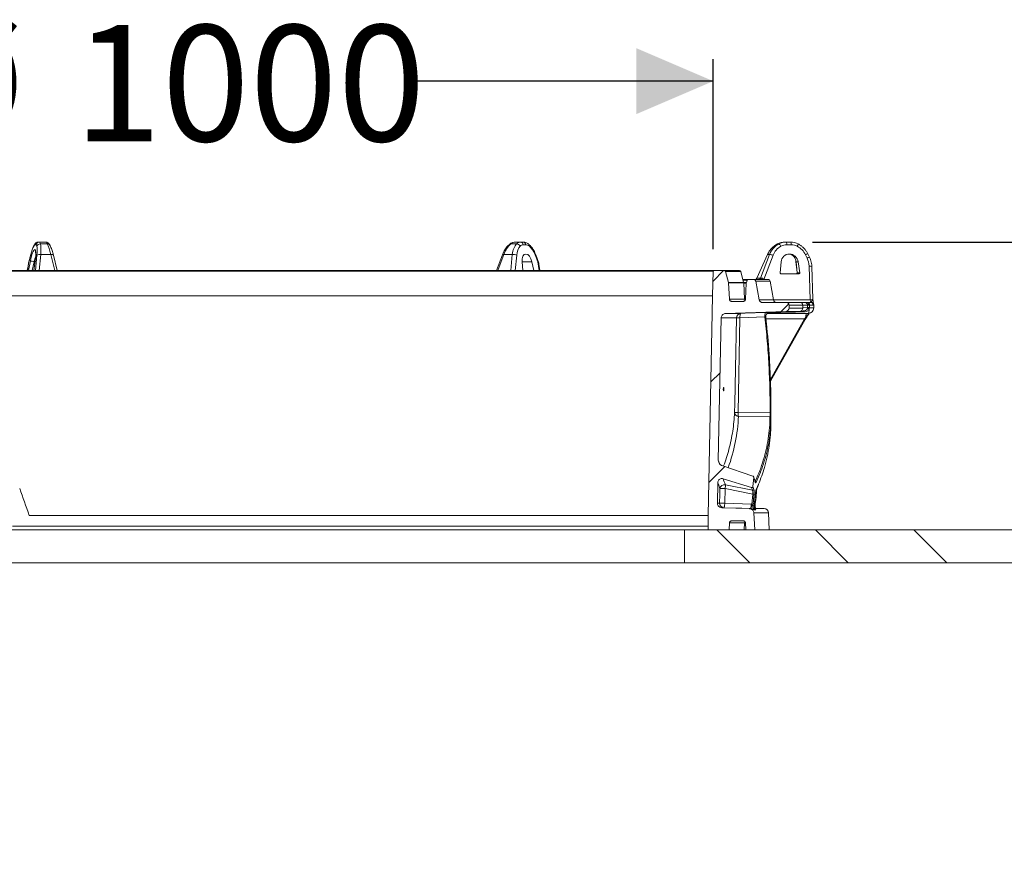
# Model space of a CAD drawing. Units: millimetres. Extents: x 165 to 5769, y 884 to 3797.
# Drawn here: x 1312 to 2210, y 3033 to 3797 of the extents above; entities that cross this region are included whole.
import ezdxf

# ---------------------------------------------------------------- set-up
doc = ezdxf.new("R2010")
doc.units = ezdxf.units.MM
doc.header["$LTSCALE"] = 20
doc.layers.add('MAßLINIE_MAßZEICHNUNGEN', color=7, linetype='Continuous')
doc.styles.add('SLDTEXTSTYLE0', font='TXT', dxfattribs={"width": 0.7})
doc.dimstyles.new('SLDDIMSTYLE0', dxfattribs={"dimtxt": 105.833333, "dimasz": 70, "dimexe": 0, "dimexo": 0.0625, "dimgap": 26.458333, "dimtad": 0, "dimdec": 0, "dimrnd": 1e-09, "dimzin": 12, "dimdsep": 46, "dimtxsty": 'SLDTEXTSTYLE0', "dimsah": 1, "dimcen": 0.09, "dimadec": 0, "dimazin": 3, "dimtfac": 1, "dimtdec": 0, "dimtofl": 0, "dimtmove": 0, "dimatfit": 3, "dimfxl": 0, "dimfrac": 2, "dimtolj": 1, "dimtzin": 12, "dimarcsym": 0})

# ---------------------------------------------------------------- blocks, each defined once
blk = doc.blocks.new('SW_HATCH_0')
at = {"color": 0, "linetype": 'Continuous', "lineweight": 18}
for p, q in [((1176.91, 278.88), (1186.55, 288.53)), ((1239.11, 251.28), (1245.96, 258.13)), ((1174.95, 187.13), (1183.35, 195.52)), ((1173.07, 95.44), (1187.67, 110.04)), ((1210.47, 22.32), (1180.47, 52.32)), ((1300.27, 22.32), (1270.27, 52.32)), ((1390.08, 22.32), (1360.08, 52.32))]:
    blk.add_line(p, q, dxfattribs=at)
blk = doc.blocks.new('_D_6')
at = {"layer": 'MAßLINIE_MAßZEICHNUNGEN', "color": 7}
for p, q in [((941.55, 3587.75), (941.55, 3760.91)), ((1944.25, 3587.75), (1944.25, 3760.91)), ((941.55, 3740.91), (1209.78, 3740.91)), ((1944.25, 3740.91), (1669.23, 3740.91))]:
    blk.add_line(p, q, dxfattribs=at)
for points in [[(941.55, 3740.91), (1011.55, 3710.91), (1011.55, 3770.91)], [(1944.25, 3740.91), (1874.25, 3770.91), (1874.25, 3710.91)]]:
    blk.add_solid(points, dxfattribs=at)
at = {"layer": 'MAßLINIE_MAßZEICHNUNGEN', "color": 7, "char_height": 105.833, "attachment_point": 1, "style": 'SLDTEXTSTYLE0'}
for s, insert in [('%%c', (1209.78, 3791.99)), ('1000', (1361.33, 3791.99))]:
    blk.add_mtext(s, dxfattribs=dict(at, insert=insert))
blk = doc.blocks.new('_D_7')
at = {"layer": 'MAßLINIE_MAßZEICHNUNGEN', "color": 7}
for p, q in [((2034.84, 3594.24), (2955.2, 3594.24)), ((2935.2, 3594.24), (2935.2, 2511.78)), ((2935.2, 1172.03), (2935.2, 2195.45)), ((2408.11, 1172.03), (2955.2, 1172.03))]:
    blk.add_line(p, q, dxfattribs=at)
for points in [[(2935.2, 3594.24), (2905.2, 3524.24), (2965.2, 3524.24)], [(2935.2, 1172.03), (2965.2, 1242.03), (2905.2, 1242.03)]]:
    blk.add_solid(points, dxfattribs=at)
at = {"layer": 'MAßLINIE_MAßZEICHNUNGEN', "color": 7, "insert": (2878.54, 2195.45), "char_height": 105.833, "attachment_point": 1, "rotation": 90, "style": 'SLDTEXTSTYLE0'}
blk.add_mtext('2422', dxfattribs=at)

msp = doc.modelspace()

# ---------------------------------------------------------------- linework, layer by layer
at = {"color": 7, "linetype": 'Continuous', "lineweight": 18}
for p, q in [((1326.79, 3591.76), (1326.01, 3591.76)), ((1328.91, 3594.24), (1329.69, 3594.24)), ((1329.69, 3594.24), (1335.55, 3594.24)), ((1337.09, 3592.57), (1330.78, 3592.57)), ((1764.9, 3592.57), (1759.57, 3592.57)), ((1763.6, 3594.24), (1768.55, 3594.24)), ((1768.55, 3594.24), (1770.86, 3594.24)), ((1773.31, 3591.76), (1771, 3591.76)), ((2004.09, 3592.57), (2002.86, 3592.57)), ((2009.65, 3594.24), (2010.79, 3594.24)), ((2010.79, 3594.24), (2014.84, 3594.24)), ((2015.4, 3591.76), (2011.35, 3591.76)), ((2021.65, 3592.57), (2021.63, 3592.57)), ((1321.98, 3582.97), (1321.17, 3579.85)), ((1321.99, 3582.73), (1321.17, 3579.61)), ((1326.36, 3568.24), (1327.65, 3582.2)), ((1331.07, 3582.86), (1329.73, 3568.24)), ((1340.24, 3582.86), (1331.07, 3582.86)), ((1343.95, 3568.24), (1340.24, 3582.86)), ((1346.22, 3568.24), (1342.62, 3582.42)), ((1752.07, 3582.76), (1746.5, 3568.24)), ((1753.32, 3582.86), (1747.72, 3568.24)), ((1761.06, 3582.86), (1753.32, 3582.86)), ((1759.73, 3568.24), (1761.06, 3582.86)), ((1765.06, 3582.2), (1763.78, 3568.24)), ((1783.1, 3579.61), (1781.83, 3582.73)), ((1783.43, 3580.22), (1782.16, 3583.34)), ((1993.71, 3582.92), (1984.03, 3561.41)), ((1993.73, 3582.86), (1984.09, 3561.45)), ((1987.32, 3561.45), (1995.51, 3582.86)), ((1998.79, 3582.2), (1990.37, 3560.24)), ((1993.73, 3582.86), (1993.71, 3582.92)), ((1995.51, 3582.86), (1993.73, 3582.86)), ((2029.89, 3579.61), (2028.36, 3582.73)), ((2032.02, 3580.42), (2030.49, 3583.53)), ((1319.86, 3568.24), (1321.67, 3577.3)), ((1324.98, 3576.38), (1323.35, 3568.24)), ((1326.06, 3577.21), (1324.75, 3568.24)), ((1326.13, 3577.3), (1324.81, 3568.24)), ((1324.98, 3576.38), (1325.94, 3576.38)), ((1326.13, 3577.3), (1326.06, 3577.21)), ((1769.95, 3576.36), (1778.87, 3576.29)), ((1769.95, 3576.29), (1770.58, 3568.24)), ((1780.6, 3568.24), (1778.87, 3576.29)), ((2006.07, 3576.29), (2005.21, 3566.37)), ((2019.68, 3576.46), (2020.73, 3566.45)), ((2019.68, 3576.46), (2019.72, 3576.38)), ((2019.72, 3576.38), (2021.73, 3576.29)), ((2019.72, 3576.38), (2020.77, 3566.37)), ((2023.25, 3566.37), (2021.73, 3576.29)), ((941.02, 3568.24), (1944.77, 3568.24)), ((1944.27, 3567.75), (941.4, 3567.75)), ((1319.57, 3572.42), (1318.84, 3568.24)), ((1319.62, 3572.43), (1318.9, 3568.24)), ((1319.57, 3572.42), (1319.62, 3572.43)), ((1785.66, 3568.24), (1785.04, 3572.43)), ((1786.16, 3568.24), (1785.56, 3572.34)), ((1943.67, 3545.24), (1944.25, 3567.75)), ((1944.77, 3568.24), (1954.36, 3568.24)), ((1954.36, 3568.24), (1968.29, 3568.24)), ((1955.35, 3567.5), (1958.12, 3557.44)), ((1969.26, 3567.5), (1955.35, 3567.5)), ((1971.95, 3557.44), (1969.26, 3567.5)), ((2006.23, 3565.24), (2022.3, 3565.24)), ((2020.77, 3566.37), (2020.73, 3566.45)), ((2020.77, 3566.37), (2023.25, 3566.37)), ((2032.73, 3541.72), (2031.69, 3572.43)), ((2035.13, 3542.14), (2034.13, 3572.01)), ((1958.18, 3557.03), (1958.12, 3557.44)), ((1958.12, 3557.44), (1971.95, 3557.44)), ((1958.18, 3557.03), (1958.98, 3542.13)), ((1972.02, 3557.03), (1958.18, 3557.03)), ((1971.2, 3560.24), (1976.2, 3560.24)), ((1975.37, 3559.58), (1971.38, 3559.58)), ((1971.93, 3557.52), (1974.48, 3557.52)), ((1972.8, 3542.13), (1972.02, 3557.03)), ((1974.47, 3556.94), (1972.02, 3556.94)), ((1973.55, 3542.13), (1974.35, 3556.94)), ((1974.47, 3557.52), (1974.35, 3556.94)), ((1974.47, 3557.52), (1975.24, 3559.58)), ((1976.2, 3560.24), (1980.96, 3560.24)), ((1980.96, 3560.24), (1994.22, 3560.24)), ((1982.97, 3558.58), (1986.02, 3541.72)), ((1996.19, 3558.58), (1982.97, 3558.58)), ((1984.09, 3561.45), (1987.32, 3561.45)), ((1999.16, 3541.72), (1996.19, 3558.58)), ((942.1, 3545.24), (1943.81, 3545.24)), ((1939.56, 3345.24), (1943.67, 3545.24)), ((1958.98, 3542.13), (1972.8, 3542.13)), ((1961.04, 3540.24), (1971.5, 3540.24)), ((1972.8, 3542.13), (1973.59, 3542.13)), ((1986.02, 3541.72), (1999.16, 3541.72)), ((1989.05, 3539.24), (2010.82, 3539.24)), ((1999.16, 3541.72), (2032.73, 3541.72)), ((2010.82, 3539.24), (2023.4, 3539.24)), ((2023.4, 3539.24), (2028.16, 3539.24)), ((2028.16, 3539.24), (2030.09, 3539.24)), ((2030.09, 3539.24), (2031.39, 3539.24)), ((2035.81, 3534.24), (2035.81, 3537.22)), ((2010.41, 3531.14), (1955.45, 3529.26)), ((1955.45, 3529.26), (1969.3, 3529.26)), ((2030.81, 3529.24), (1993.51, 3529.24)), ((1995.72, 3530.18), (2023, 3531.14)), ((2023, 3531.14), (2010.41, 3531.14)), ((2013.37, 3536.74), (2013.37, 3534.13)), ((2025.9, 3536.74), (2013.37, 3536.74)), ((2013.37, 3534.13), (2025.9, 3534.13)), ((2026.17, 3531.5), (2024.13, 3531.41)), ((2025.9, 3534.13), (2025.9, 3536.74)), ((2030.18, 3536.74), (2025.9, 3536.74)), ((2025.9, 3534.39), (2030.18, 3534.57)), ((2029.99, 3533.64), (2030.17, 3534.4)), ((2030.17, 3534.4), (2030.18, 3534.57)), ((2030.18, 3534.57), (2030.18, 3536.74)), ((2031.24, 3536.74), (2030.18, 3536.74)), ((2031.93, 3534.57), (2030.18, 3534.57)), ((2031.93, 3536.74), (2031.24, 3536.74)), ((2031.93, 3534.24), (2031.75, 3533.28)), ((2031.93, 3536.74), (2031.93, 3534.57)), ((2031.93, 3534.57), (2031.93, 3534.24)), ((2031.93, 3534.24), (2035.81, 3534.24)), ((1951.49, 3525.34), (1948.82, 3395.58)), ((1965.44, 3525.34), (1951.49, 3525.34)), ((1968.6, 3525.26), (1966.87, 3438.91)), ((1991.3, 3526.05), (1968.6, 3525.26)), ((2027.45, 3524.24), (1992.29, 3524.24)), ((1996.29, 3469.08), (2027.45, 3524.24)), ((1996.37, 3467.54), (2028.11, 3523.74)), ((1966.87, 3438.91), (1996.1, 3438.61)), ((1995.98, 3435.15), (1967.25, 3435.45)), ((1948.82, 3395.58), (1950.22, 3391.94)), ((1952.11, 3390.65), (1980.4, 3381.05)), ((1979.26, 3370.61), (1953.17, 3378.59)), ((1980.46, 3371.49), (1981.19, 3379.77)), ((1982.33, 3376.55), (1982.61, 3376.48)), ((1986.35, 3382.33), (1983.48, 3375.53)), ((1948.39, 3374.78), (1948.01, 3356.3)), ((1955.02, 3369.72), (1954.76, 3356.22)), ((1980.23, 3364.52), (1955.02, 3369.72)), ((1955.29, 3373.19), (1980.04, 3368.08)), ((1980.04, 3368.08), (1979.26, 3370.61)), ((1980.46, 3371.49), (1981.28, 3368.85)), ((1981.79, 3355.34), (1982.89, 3366.3)), ((1979.27, 3355.34), (1980.23, 3364.52)), ((1948.01, 3356.3), (1950.06, 3356.3)), ((1951.98, 3352.23), (1977.32, 3351.36)), ((1953.83, 3352.23), (1951.98, 3352.23)), ((1954.76, 3356.22), (1978.96, 3355.36)), ((1977.32, 3351.36), (1978.02, 3351.36)), ((1978.18, 3351.36), (1978.02, 3351.36)), ((1978.96, 3355.36), (1979.27, 3355.34)), ((1980.28, 3353.77), (1981.48, 3353.77)), ((1982.75, 3350.34), (1981.55, 3350.34)), ((1981.65, 3355.35), (1981.79, 3355.34)), ((1990.67, 3351.36), (1981.91, 3351.67)), ((1982.21, 3351.36), (1990.67, 3351.36)), ((1320.61, 3345.24), (1939.56, 3345.24)), ((1939.56, 3335.24), (1939.56, 3345.24)), ((1971.5, 3340.24), (1961.04, 3340.24)), ((1981.27, 3347.58), (1982.1, 3332.03)), ((1994.52, 3347.58), (1981.27, 3347.58)), ((1995.34, 3332.03), (1994.52, 3347.58)), ((1917.92, 3332.03), (967.87, 3332.03)), ((1305.51, 3335.24), (1939.56, 3335.24)), ((1917.92, 3332.03), (1917.92, 3302.03)), ((2408.11, 3332.03), (1917.92, 3332.03)), ((1939.64, 3332.03), (1939.56, 3335.24)), ((1939.64, 3332.03), (1958.64, 3332.03)), ((1958.98, 3338.34), (1958.64, 3332.03)), ((1972.8, 3338.34), (1958.98, 3338.34)), ((1972.47, 3332.03), (1972.8, 3338.34)), ((1973.68, 3338.34), (1972.8, 3338.34)), ((1973.89, 3332.03), (1973.55, 3338.34)), ((1973.89, 3332.03), (1982.1, 3332.03)), ((1917.92, 3302.03), (967.87, 3302.03)), ((2408.11, 3302.03), (1917.92, 3302.03))]:
    msp.add_line(p, q, dxfattribs=at)
at = {"color": 7, "linetype": 'Continuous', "lineweight": 18, "flags": 128}
for points in [[(1321.98, 3582.97), (1321.98, 3582.95), (1321.99, 3582.73)], [(1342.62, 3582.42), (1342.53, 3582.59), (1342.34, 3582.73), (1342.05, 3582.84), (1341.69, 3582.91), (1341.25, 3582.94), (1340.76, 3582.92), (1340.24, 3582.86)], [(1753.32, 3582.86), (1752.91, 3582.92), (1752.57, 3582.94), (1752.31, 3582.91), (1752.14, 3582.84), (1752.07, 3582.76)], [(1781.83, 3582.73), (1782.04, 3582.95), (1782.16, 3583.15), (1782.17, 3583.31), (1782.16, 3583.34)], [(1321.17, 3579.85), (1321.16, 3579.83), (1321.17, 3579.61)], [(1783.1, 3579.61), (1783.31, 3579.83), (1783.42, 3580.03), (1783.44, 3580.19), (1783.43, 3580.22)], [(2031.24, 3536.74), (2031.21, 3537.22), (2031.15, 3537.69), (2031.04, 3538.13), (2030.9, 3538.5), (2030.73, 3538.81), (2030.53, 3539.05), (2030.31, 3539.19), (2030.09, 3539.24)], [(1969.3, 3529.26), (1969.14, 3529.18), (1968.99, 3528.95), (1968.86, 3528.58), (1968.75, 3528.08), (1968.67, 3527.48), (1968.62, 3526.79), (1968.59, 3526.04), (1968.6, 3525.26)], [(1969.3, 3529.26), (1973.32, 3529.4), (1991.99, 3530.05)], [(1991.3, 3526.05), (1991.29, 3526.83), (1991.31, 3527.58), (1991.36, 3528.27), (1991.44, 3528.87), (1991.55, 3529.37), (1991.68, 3529.74), (1991.83, 3529.97), (1991.99, 3530.05)], [(2029.52, 3529.24), (2029.35, 3529.17), (2029.19, 3528.99), (2029.04, 3528.69), (2028.9, 3528.27), (2028.78, 3527.76), (2028.67, 3527.16), (2028.59, 3526.49), (2028.53, 3525.76)], [(2030.81, 3529.24), (2030.97, 3529.31), (2031.13, 3529.53), (2031.28, 3529.89), (2031.42, 3530.38), (2031.53, 3530.98), (2031.63, 3531.68), (2031.7, 3532.46), (2031.75, 3533.28)], [(1963.7, 3438.99), (1963.86, 3446.99), (1964.51, 3478.98), (1965.44, 3525.34)], [(2028.53, 3525.76), (2028.67, 3525.68), (2028.8, 3525.62), (2028.92, 3525.57), (2029.02, 3525.54), (2029.09, 3525.52), (2029.15, 3525.52), (2029.18, 3525.53), (2029.18, 3525.56)], [(1950.06, 3356.3), (1950.21, 3364.3), (1950.32, 3369.8)], [(1983.46, 3368.5), (1983.52, 3368.67), (1983.54, 3368.85)], [(1982.62, 3364.42), (1982.62, 3364.42), (1982.6, 3364.42)], [(1954.76, 3356.22), (1954.72, 3355.44), (1954.65, 3354.69), (1954.55, 3354), (1954.43, 3353.4), (1954.29, 3352.9), (1954.14, 3352.53), (1953.98, 3352.3), (1953.83, 3352.23)], [(1978.02, 3351.36), (1970.19, 3351.64), (1953.83, 3352.23)], [(1978.02, 3351.36), (1978.18, 3351.44), (1978.34, 3351.67), (1978.49, 3352.04), (1978.63, 3352.54), (1978.75, 3353.14), (1978.84, 3353.83), (1978.91, 3354.58), (1978.96, 3355.36)], [(1978.18, 3351.36), (1978.34, 3351.43), (1978.51, 3351.66), (1978.67, 3352.03), (1978.83, 3352.53), (1978.97, 3353.13), (1979.1, 3353.82), (1979.2, 3354.57), (1979.27, 3355.34)]]:
    msp.add_lwpolyline(points, dxfattribs=at)
at = {"color": 7, "linetype": 'Continuous', "lineweight": 18}
for centre, radius, start, end in [((1326.96, 3590.27), 2.24, 151.60952, 176.08855), ((1328.93, 3591.28), 2.96, 90.41461, 170.63376), ((1329.72, 3591.28), 2.96, 90.41575, 170.63221), ((1330.58, 3589.46), 3.12, 86.37847, 161.93791), ((1337.29, 3590.05), 2.53, 30.27291, 94.49972), ((1759.44, 3590.97), 1.6, 85.31238, 128.18817), ((1764.86, 3589.01), 3.56, 23.36243, 89.24495), ((1768.33, 3591.57), 2.67, 3.98549, 85.32319), ((1770.64, 3591.57), 2.67, 3.98398, 85.3242), ((1774.74, 3590.85), 1.88, 346.95399, 47.32157), ((2002.28, 3589.04), 3.97, 20.46984, 62.96101), ((2007.87, 3592.27), 3.52, 351.63926, 33.98237), ((2011.92, 3592.27), 3.52, 351.63926, 33.98237), ((2016.17, 3593.42), 5.55, 327.33679, 351.2066), ((1330.01, 3579.09), 3.91, 74.30472, 127.21835), ((1762.13, 3576.81), 6.14, 61.48374, 99.98914), ((1996.08, 3577.17), 5.71, 61.76075, 95.73872), ((2031.51, 3577.58), 6.04, 99.78759, 121.51261), ((1326.68, 3589.04), 12.77, 246.87657, 262.34085), ((2033.04, 3574.47), 6.04, 99.78715, 121.51342), ((1785.19, 3571.72), 0.726, 59.24086, 101.72662), ((1968.29, 3567.24), 1, 15, 90), ((2032.4, 3569.24), 3.26, 57.98366, 102.44697), ((1970.02, 3556.92), 2, 3, 15), ((1982.2, 3562.24), 2, 270, 336.28055), ((1982.28, 3562.2), 1.96, 270.26527, 337.71716), ((1985.5, 3562.2), 1.96, 270.26419, 337.71824), ((1987, 3561.58), 1.37, 281.03212, 354.08329), ((1994.22, 3558.24), 2, 10, 90), ((1974.8, 3542.24), 2, 183, 214.3169), ((2002.12, 3542.24), 3, 190, 270), ((2023.4, 3536.74), 2.5, 0, 90), ((2027.89, 3536.95), 2.3, 354.62336, 83.35184), ((2028.48, 3537.3), 3.5, 350.82624, 33.7202), ((2038.11, 3541.45), 5.39, 177.20636, 203.40452), ((2032.67, 3536.72), 2.64, 3.39574, 79.25645), ((2033.63, 3537.47), 2.15, 21.21468, 88.58617), ((2038.13, 3542.24), 3, 181.77519, 183.85491), ((1969.44, 3525.26), 4, 92.00088, 178.85866), ((1996.1, 3526.19), 4, 92.00214, 186.42114), ((2022.9, 3534.13), 3, 272, 0), ((2026.93, 3530.76), 1.06, 135.73345, 185.79838), ((2028.5, 3521.73), 12, 74.30965, 82.89143), ((2039.14, 3619.89), 85.95, 264.00946, 265.18609), ((2030.81, 3534.24), 5, 270, 0), ((1971.56, 3704.75), 179.51, 268.04544, 269.05666), ((2026.8, 3522.67), 1.69, 39.30936, 67.53237), ((1967.45, 3439.19), 3.75, 183.08991, 266.99408), ((1969.86, 3620.45), 181.56, 268.05546, 269.05522), ((1978.45, 3438.44), 11.59, 177.64392, 194.92965), ((1995.72, 3224.98), 213.63, 89.68683, 89.89926), ((1995.95, 3434.23), 0.926, 3.18174, 87.67512), ((1236.9, 3440.75), 760, 358.97012, 359.52081), ((1981.8, 3375.68), 0.787, 348.98527, 18.42835), ((1982.44, 3375.45), 1.05, 4.34279, 80.16084), ((1954.54, 3368.94), 4.31, 80.04724, 168.4842), ((1944.81, 2906.71), 463.13, 88.7362, 89.31821), ((1944.32, 3372.28), 11.01, 346.58259, 4.73689), ((1980.25, 3369.12), 1.07, 258.83007, 344.99452), ((1982.71, 3386.61), 22.23, 263.59208, 266.62792), ((1954.01, 3356.18), 3.96, 178.24264, 267.26899), ((1944.55, 2893.23), 463.11, 88.73619, 89.31822), ((1984.3, 3353.31), 4.05, 173.43952, 227.2248), ((1985.49, 3353.31), 4.04, 173.43792, 227.3099), ((1991.43, 3354.02), 9.74, 172.22243, 193.98274), ((1990.53, 3347.37), 4, 3, 88), ((1974.8, 3338.24), 2, 145.26704, 177)]:
    msp.add_arc(centre, radius, start, end, dxfattribs=at)
for centre, major_axis, ratio, start_param, end_param in [((1323.93, 3579.76), (2.15, 11.99), 0.185062, 0.033192, 0.509074), ((1324.72, 3579.76), (2.15, 11.99), 0.185062, 5.840495, 6.316377), ((1327.62, 3579.24), (2.15, 14.99), 0.187089, 5.834162, 6.310044), ((1326.53, 3575.24), (2.96, 19.49), 0.186657, 5.142154, 5.835643), ((1337.63, 3579.24), (-2.15, 14.99), 0.187089, 5.780444, 6.256327), ((1337.93, 3575.24), (-2.96, 19.49), 0.186657, 5.085475, 5.778963), ((1762.42, 3575.24), (3.46, 19.41), 0.547132, 0.573084, 1.266572), ((1761.85, 3579.24), (2.52, 14.94), 0.548376, 0.09223, 0.568113), ((1772.04, 3575.24), (-3.46, 19.41), 0.547132, 0.37868, 1.072169), ((1770.3, 3579.24), (-2.52, 14.94), 0.548376, 6.190955, 6.666837), ((1772.75, 3579.76), (-2.5, 11.92), 0.54255, 6.169821, 6.645703), ((1775.06, 3579.76), (-2.5, 11.92), 0.54255, 5.693939, 6.169821), ((2011.13, 3575.24), (9.53, 17.19), 0.966382, 0.967541, 1.661029), ((2013.35, 3575.24), (-9.53, 17.19), 0.966382, 6.267409, 6.960897), ((2009.25, 3579.24), (7.15, 13.31), 0.967644, 0.47913, 0.955012), ((2011.19, 3579.24), (-7.15, 13.31), 0.967644, 5.804055, 6.279938), ((2011.76, 3579.76), (-6.27, 10.37), 0.96205, 5.756191, 6.232073), ((2015.24, 3579.24), (-7.15, 13.31), 0.967644, 5.328173, 5.804055), ((2015.8, 3579.76), (-6.27, 10.37), 0.96205, 5.280308, 5.756191), ((1323.61, 3575.65), (2.12, 11.8), 0.185054, 4.885636, 7.747116), ((1323.63, 3575.76), (2.96, 16.49), 0.185062, 0.509074, 1.167656), ((1323.63, 3575.76), (2.96, 16.49), 0.185062, 5.147007, 5.840495), ((1774.49, 3575.76), (-3.44, 16.39), 0.54255, 0.362518, 1.056006), ((1774.56, 3575.31), (-1.68, 7.99), 0.542527, 4.720766, 7.618894), ((1774.49, 3575.76), (-3.44, 16.39), 0.54255, 5.035357, 5.693939), ((2013.91, 3575.76), (-8.63, 14.26), 0.96205, 6.232073, 6.925561), ((2013.93, 3575.31), (-4.2, 6.95), 0.962029, 4.307606, 7.205735), ((2013.91, 3575.76), (-8.63, 14.26), 0.96205, 4.621727, 5.280308), ((1322.87, 3572.43), (3.05, 16.99), 0.185062, 1.167656, 1.603988), ((1775.54, 3572.43), (-3.54, 16.89), 0.54255, 4.599025, 5.035357), ((2015.01, 3572.43), (-8.89, 14.69), 0.96205, 4.185394, 4.621727), ((2006.19, 3566.24), (-0.579, 0.833), 0.954621, 0.854558, 2.556074), ((2019.8, 3566.24), (0.602, 0.841), 0.898054, 3.712617, 5.414132), ((2022.28, 3566.24), (-0.472, 0.889), 0.970374, 2.66575, 4.367265), ((1987.69, 3562.24), (3.66, 0.83), 0.035659, 2.937598, 3.114783), ((1990.77, 3562.24), (3.49, 0.74), 0.108809, 3.252577, 3.925459), ((2032.13, 3542.24), (3.01, -0.11), 0.169667, 4.919019, 6.296177), ((2028.39, 3524.24), (3.46, 4.98), 0.127444, 1.349603, 1.65906), ((2029.24, 3523.74), (3.47, 5.98), 0.143702, 1.344601, 1.654057), ((1441.08, 3512.05), (523.58, -98.52), 0.549492, 6.195421, 6.35849), ((1440.74, 3478.27), (518.08, -201.92), 0.4377, 0.37413, 0.393039), ((1442.9, 3533.69), (-482.58, 1402.77), 0.119799, 1.646702, 1.66424)]:
    msp.add_ellipse(centre, major_axis=major_axis, ratio=ratio, start_param=start_param, end_param=end_param, dxfattribs=at)
for points, knots in [([(1324.99, 3591.34), (1324.87, 3591.1), (1324.5, 3590.39), (1323.91, 3589.02), (1323.23, 3587.18), (1322.58, 3585.17), (1322.18, 3583.71), (1321.98, 3582.97)], [0, 0, 0, 0, 0.111187, 0.345296, 0.566926, 0.781581, 1, 1, 1, 1]), ([(1328.91, 3594.24), (1328.57, 3594.21), (1327.92, 3594.15), (1327.09, 3593.76), (1326.42, 3593.27), (1325.83, 3592.65), (1325.37, 3592), (1325.1, 3591.52), (1324.99, 3591.34)], [0, 0, 0, 0, 0.163935, 0.31309, 0.467924, 0.642796, 0.862936, 1, 1, 1, 1]), ([(1339.47, 3591.34), (1339.35, 3591.54), (1339.05, 3592.07), (1338.55, 3592.75), (1337.89, 3593.41), (1337.14, 3593.9), (1336.33, 3594.19), (1335.78, 3594.22), (1335.55, 3594.24)], [0, 0, 0, 0, 0.151644, 0.394305, 0.570626, 0.734796, 0.890111, 1, 1, 1, 1]), ([(1342.62, 3582.42), (1342.52, 3582.8), (1342.23, 3583.91), (1341.73, 3585.64), (1341.11, 3587.55), (1340.45, 3589.27), (1339.91, 3590.5), (1339.57, 3591.14), (1339.47, 3591.34)], [0, 0, 0, 0, 0.1040032, 0.3030738, 0.5032212, 0.7056425, 0.9125542, 1, 1, 1, 1]), ([(1758.44, 3592.23), (1758.17, 3591.99), (1757.38, 3591.32), (1756.16, 3590.01), (1754.84, 3588.25), (1753.65, 3586.27), (1752.73, 3584.42), (1752.25, 3583.21), (1752.07, 3582.76)], [0, 0, 0, 0, 0.1059192, 0.2993572, 0.494082, 0.6893383, 0.8843051, 1, 1, 1, 1]), ([(1763.6, 3594.24), (1763.27, 3594.22), (1762.45, 3594.18), (1761.16, 3593.84), (1759.76, 3593.21), (1758.89, 3592.56), (1758.44, 3592.23)], [0, 0, 0, 0, 0.1831938, 0.4445804, 0.7123934, 1, 1, 1, 1]), ([(1776.02, 3592.23), (1775.75, 3592.44), (1775.06, 3592.97), (1773.87, 3593.62), (1772.48, 3594.09), (1771.46, 3594.23), (1770.92, 3594.24), (1770.86, 3594.24)], [0, 0, 0, 0, 0.172059, 0.447946, 0.710649, 0.963288, 1, 1, 1, 1]), ([(1782.16, 3583.34), (1782, 3583.74), (1781.51, 3584.88), (1780.59, 3586.67), (1779.37, 3588.62), (1778, 3590.36), (1776.86, 3591.53), (1776.18, 3592.1), (1776.02, 3592.23)], [0, 0, 0, 0, 0.109038, 0.31433, 0.520554, 0.727937, 0.936521, 1, 1, 1, 1]), ([(2002.83, 3592.57), (2002.42, 3592.35), (2001.29, 3591.73), (1999.54, 3590.5), (1997.69, 3588.84), (1996.06, 3586.94), (1994.71, 3584.96), (1994.02, 3583.56), (1993.71, 3582.92)], [0, 0, 0, 0, 0.103912, 0.287109, 0.470793, 0.654996, 0.839673, 1, 1, 1, 1]), ([(2030.49, 3583.53), (2030.27, 3583.95), (2029.67, 3585.11), (2028.47, 3586.89), (2026.84, 3588.79), (2024.98, 3590.47), (2023.23, 3591.71), (2022.07, 3592.34), (2021.65, 3592.57)], [0, 0, 0, 0, 0.110457, 0.305234, 0.499728, 0.693802, 0.887434, 1, 1, 1, 1]), ([(1326.38, 3585.22), (1326.38, 3585.21), (1326.39, 3585.17), (1326.47, 3584.8), (1326.53, 3584.16), (1326.56, 3583.21), (1326.54, 3581.98), (1326.45, 3580.51), (1326.29, 3578.9), (1326.14, 3577.76), (1326.06, 3577.21)], [0, 0, 0, 0, 0.079371, 0.178454, 0.293175, 0.42187, 0.561041, 0.707232, 0.857835, 1, 1, 1, 1]), ([(2014.71, 3583.18), (2015.25, 3582.96), (2016.66, 3582.37), (2018.37, 3580.5), (2019.43, 3578.33), (2019.65, 3576.88), (2019.72, 3576.38)], [0, 0, 0, 0, 0.194884, 0.510347, 0.833625, 1, 1, 1, 1]), ([(2014.89, 3583.18), (2015.16, 3583.06), (2015.93, 3582.73), (2017.02, 3581.88), (2018.11, 3580.7), (2018.94, 3579.3), (2019.47, 3577.87), (2019.62, 3576.89), (2019.68, 3576.46)], [0, 0, 0, 0, 0.104709, 0.289744, 0.476308, 0.664029, 0.852358, 1, 1, 1, 1]), ([(1321.17, 3579.85), (1321.07, 3579.47), (1320.78, 3578.35), (1320.33, 3576.4), (1319.9, 3574.29), (1319.66, 3572.96), (1319.57, 3572.42)], [0, 0, 0, 0, 0.163846, 0.477011, 0.789746, 1, 1, 1, 1]), ([(1326.47, 3580.96), (1326.39, 3580.79), (1326.03, 3579.96), (1325.5, 3578.31), (1325.11, 3576.87), (1324.98, 3576.38)], [0, 0, 0, 0, 0.142259, 0.708553, 1, 1, 1, 1]), ([(1785.56, 3572.34), (1785.49, 3572.79), (1785.29, 3574.06), (1784.81, 3576.16), (1784.16, 3578.35), (1783.65, 3579.67), (1783.43, 3580.22)], [0, 0, 0, 0, 0.164088, 0.471893, 0.779823, 1, 1, 1, 1]), ([(2034.13, 3572.01), (2034.1, 3572.49), (2034.03, 3573.8), (2033.66, 3575.93), (2032.99, 3578.28), (2032.33, 3579.73), (2032.02, 3580.42)], [0, 0, 0, 0, 0.164293, 0.453849, 0.743518, 1, 1, 1, 1]), ([(1944.77, 3568.24), (1944.75, 3568.24), (1944.68, 3568.23), (1944.55, 3568.2), (1944.4, 3568.11), (1944.3, 3567.97), (1944.26, 3567.84), (1944.25, 3567.77), (1944.25, 3567.75)], [0, 0, 0, 0, 0.044851, 0.271973, 0.498357, 0.720296, 0.935956, 1, 1, 1, 1]), ([(1955.35, 3567.5), (1955.31, 3567.59), (1955.24, 3567.79), (1955.01, 3568.03), (1954.71, 3568.19), (1954.48, 3568.24), (1954.36, 3568.24), (1954.36, 3568.24)], [0, 0, 0, 0, 0.222721, 0.473968, 0.729609, 0.991757, 1, 1, 1, 1]), ([(2020.73, 3566.45), (2020.73, 3566.4), (2020.74, 3566.24), (2020.69, 3565.97), (2020.54, 3565.68), (2020.33, 3565.45), (2020.07, 3565.3), (2019.86, 3565.24), (2019.74, 3565.24), (2019.71, 3565.24)], [0, 0, 0, 0, 0.096164, 0.296643, 0.463165, 0.611984, 0.765873, 0.925803, 1, 1, 1, 1]), ([(1976.2, 3560.24), (1976.17, 3560.24), (1976.03, 3560.23), (1975.76, 3560.16), (1975.47, 3559.96), (1975.31, 3559.75), (1975.25, 3559.61), (1975.24, 3559.58)], [0, 0, 0, 0, 0.0718824, 0.3570209, 0.6411103, 0.9199672, 1, 1, 1, 1]), ([(1982.97, 3558.58), (1982.91, 3558.8), (1982.79, 3559.23), (1982.35, 3559.75), (1981.76, 3560.11), (1981.27, 3560.23), (1981, 3560.24), (1980.96, 3560.24)], [0, 0, 0, 0, 0.2358, 0.47146, 0.710656, 0.95542, 1, 1, 1, 1]), ([(1988.36, 3561.44), (1988.39, 3561.44), (1988.57, 3561.46), (1988.82, 3561.41), (1989.2, 3561.24), (1989.45, 3561.03), (1989.75, 3560.68), (1989.86, 3560.43), (1989.96, 3560.24)], [0, 0, 0, 0, 0.045557, 0.28109, 0.374212, 0.650693, 0.718909, 1, 1, 1, 1]), ([(1958.98, 3542.13), (1959.01, 3541.94), (1959.07, 3541.54), (1959.39, 3540.98), (1959.9, 3540.53), (1960.48, 3540.27), (1960.87, 3540.25), (1961.04, 3540.24)], [0, 0, 0, 0, 0.184169, 0.398889, 0.61609, 0.838727, 1, 1, 1, 1]), ([(1971.5, 3540.24), (1971.57, 3540.24), (1971.88, 3540.25), (1972.41, 3540.4), (1972.99, 3540.8), (1973.4, 3541.37), (1973.53, 3541.85), (1973.55, 3542.1), (1973.55, 3542.13)], [0, 0, 0, 0, 0.0677382, 0.2980806, 0.5273604, 0.7522726, 0.9715856, 1, 1, 1, 1]), ([(1986.02, 3541.72), (1986.11, 3541.39), (1986.3, 3540.75), (1986.96, 3539.96), (1987.83, 3539.42), (1988.58, 3539.25), (1988.98, 3539.24), (1989.05, 3539.24)], [0, 0, 0, 0, 0.235882, 0.471718, 0.710991, 0.955754, 1, 1, 1, 1]), ([(2013.37, 3536.74), (2013.34, 3537.01), (2013.29, 3537.57), (2012.86, 3538.3), (2012.23, 3538.87), (2011.51, 3539.19), (2011.02, 3539.22), (2010.82, 3539.24)], [0, 0, 0, 0, 0.208878, 0.417767, 0.628597, 0.843759, 1, 1, 1, 1]), ([(2031.39, 3539.24), (2031.58, 3539.24), (2032.02, 3539.24), (2032.5, 3539.25), (2032.9, 3539.27), (2033.06, 3539.3), (2033.17, 3539.31)], [0, 0, 0, 0, 0.284785, 0.671225, 0.787623, 1, 1, 1, 1]), ([(2035.31, 3536.87), (2035.13, 3536.84), (2034.87, 3536.8), (2034.13, 3536.76), (2033.21, 3536.74), (2032.31, 3536.74), (2031.93, 3536.74)], [0, 0, 0, 0, 0.242925, 0.365611, 0.739849, 1, 1, 1, 1]), ([(2033.17, 3539.31), (2033.17, 3539.31), (2033.32, 3539.33), (2033.53, 3539.4), (2033.66, 3539.52), (2033.67, 3539.59), (2033.68, 3539.62)], [0, 0, 0, 0, 0.004382, 0.544659, 0.871424, 1, 1, 1, 1]), ([(2033.68, 3539.62), (2033.71, 3539.84), (2033.8, 3540.4), (2034.62, 3541.25), (2035.06, 3541.68), (2035.15, 3541.93), (2035.14, 3542.01), (2035.13, 3542.03)], [0, 0, 0, 0, 0.23317, 0.566374, 0.853331, 0.96552, 1, 1, 1, 1]), ([(2035.62, 3538.26), (2035.62, 3538.26), (2035.61, 3538.29), (2035.53, 3538.57), (2035.42, 3539.12), (2035.31, 3539.97), (2035.21, 3540.98), (2035.16, 3541.69), (2035.14, 3542.03)], [0, 0, 0, 0, 0.017113, 0.169731, 0.344898, 0.559525, 0.793836, 1, 1, 1, 1]), ([(2035.75, 3537.22), (2035.77, 3537.17), (2035.83, 3537), (2035.53, 3536.93), (2035.31, 3536.87)], [0, 0, 0, 0, 0.2661006, 1, 1, 1, 1]), ([(2035.79, 3537.22), (2035.79, 3537.3), (2035.82, 3537.61), (2035.73, 3537.97), (2035.64, 3538.21), (2035.62, 3538.24)], [0, 0, 0, 0, 0.217741, 0.874294, 1, 1, 1, 1]), ([(1955.45, 3529.26), (1954.99, 3529.2), (1954.05, 3529.08), (1952.83, 3528.32), (1951.93, 3527.24), (1951.54, 3526.17), (1951.5, 3525.53), (1951.49, 3525.34)], [0, 0, 0, 0, 0.228926, 0.458923, 0.685784, 0.906646, 1, 1, 1, 1]), ([(1991.99, 3530.05), (1992.53, 3530.07), (1993.62, 3530.11), (1994.87, 3530.15), (1995.6, 3530.18), (1995.7, 3530.18), (1995.72, 3530.18)], [0, 0, 0, 0, 0.314914, 0.629822, 0.944328, 1, 1, 1, 1]), ([(1994.23, 3529.75), (1994.28, 3529.77), (1994.48, 3529.89), (1994.85, 3530.02), (1995.27, 3530.12), (1995.56, 3530.17), (1995.74, 3530.18), (1995.78, 3530.18), (1995.79, 3530.18)], [0, 0, 0, 0, 0.102099, 0.434086, 0.699677, 0.890332, 0.983158, 1, 1, 1, 1]), ([(2025.87, 3530.65), (2022.95, 3530.59), (2012.58, 3530.36), (2002.19, 3530.13), (1994.73, 3529.96)], [0, 0, 0, 0, 0.28176, 1, 1, 1, 1]), ([(2010.41, 3531.14), (2010.76, 3531.18), (2011.45, 3531.27), (2012.37, 3531.84), (2013.03, 3532.64), (2013.34, 3533.46), (2013.36, 3533.97), (2013.37, 3534.13)], [0, 0, 0, 0, 0.224244, 0.449854, 0.672926, 0.891257, 1, 1, 1, 1]), ([(2031.75, 3533.28), (2031.73, 3533.24), (2031.52, 3532.8), (2030.91, 3532.04), (2029.61, 3531.23), (2027.86, 3530.75), (2026.55, 3530.69), (2025.87, 3530.65)], [0, 0, 0, 0, 0.022671, 0.214243, 0.420452, 0.69967, 1, 1, 1, 1]), ([(2026.17, 3531.5), (2026.63, 3531.53), (2027.38, 3531.58), (2028.28, 3531.85), (2028.94, 3532.19), (2029.52, 3532.68), (2029.85, 3533.27), (2029.97, 3533.6), (2029.99, 3533.64)], [0, 0, 0, 0, 0.316991, 0.513368, 0.582525, 0.77778, 0.975435, 1, 1, 1, 1]), ([(2028.53, 3525.76), (2028.7, 3525.98), (2029.25, 3526.68), (2030.2, 3527.79), (2031.13, 3528.73), (2031.59, 3529.26), (2031.69, 3529.38)], [0, 0, 0, 0, 0.163939, 0.523978, 0.891835, 1, 1, 1, 1]), ([(2031.88, 3529.44), (2031.84, 3529.39), (2031.48, 3528.93), (2030.74, 3527.92), (2029.87, 3526.65), (2029.35, 3525.83), (2029.18, 3525.56)], [0, 0, 0, 0, 0.0491287, 0.4345047, 0.8187347, 1, 1, 1, 1]), ([(1996.1, 3438.61), (1996.06, 3445.9), (1995.98, 3460.48), (1995.05, 3482.36), (1993.58, 3504.23), (1992.06, 3518.78), (1991.3, 3526.05)], [0, 0, 0, 0, 0.249566, 0.49913, 0.749564, 1, 1, 1, 1]), ([(1992.13, 3525.75), (1992.12, 3525.76), (1992.09, 3525.79), (1991.9, 3525.87), (1991.63, 3525.96), (1991.41, 3526.02), (1991.3, 3526.05)], [0, 0, 0, 0, 0.24787, 0.493805, 0.745486, 1, 1, 1, 1]), ([(1992.13, 3525.75), (1992.34, 3523.87), (1993.71, 3511.38), (1995.42, 3490.62), (1996.73, 3463.43), (1996.84, 3446.89), (1996.89, 3438.61)], [0, 0, 0, 0, 0.065011, 0.431567, 0.715623, 1, 1, 1, 1]), ([(1953.88, 3458.85), (1953.86, 3458.77), (1953.8, 3458.61), (1953.7, 3458.54), (1953.59, 3458.64), (1953.51, 3458.9), (1953.45, 3459.3), (1953.42, 3459.79), (1953.42, 3460.32), (1953.46, 3460.83), (1953.54, 3461.26), (1953.63, 3461.56), (1953.74, 3461.69), (1953.84, 3461.65), (1953.93, 3461.43), (1954, 3461.07), (1954.04, 3460.6), (1954.04, 3460.08), (1954.01, 3459.56), (1953.96, 3459.13), (1953.91, 3458.94), (1953.88, 3458.85)], [0, 0, 0, 0, 0.046581, 0.100182, 0.153733, 0.207282, 0.26088, 0.314577, 0.368381, 0.422204, 0.476034, 0.52977, 0.583407, 0.63696, 0.690492, 0.744081, 0.797754, 0.851527, 0.905367, 0.959178, 1, 1, 1, 1]), ([(1953.65, 3390.13), (1953.68, 3390.2), (1954.66, 3392.75), (1956.36, 3397.85), (1958.64, 3405.66), (1960.55, 3413.73), (1962.06, 3422.08), (1963.16, 3430.5), (1963.52, 3436.16), (1963.7, 3438.99)], [0, 0, 0, 0, 0.004174, 0.161582, 0.319084, 0.489087, 0.659092, 0.829546, 1, 1, 1, 1]), ([(1995.98, 3435.15), (1996, 3435.41), (1996.05, 3435.93), (1996.09, 3437.17), (1996.09, 3438.12), (1996.1, 3438.61)], [0, 0, 0, 0, 0.324688, 0.648268, 1, 1, 1, 1]), ([(1996.89, 3438.61), (1996.89, 3437.99), (1996.88, 3436.8), (1996.88, 3435.26), (1996.87, 3434.6), (1996.87, 3434.28)], [0, 0, 0, 0, 0.352768, 0.676472, 1, 1, 1, 1]), ([(1982.61, 3376.48), (1983.99, 3379.61), (1986.75, 3385.88), (1989.99, 3395.46), (1992.6, 3405.18), (1994.47, 3415.05), (1995.68, 3425.05), (1995.88, 3431.78), (1995.98, 3435.15)], [0, 0, 0, 0, 0.16572, 0.331492, 0.497213, 0.664792, 0.832422, 1, 1, 1, 1]), ([(1996.87, 3434.28), (1996.87, 3433.95), (1996.85, 3432.32), (1996.72, 3428.08), (1996.26, 3421.59), (1995.18, 3413.16), (1993.44, 3404.11), (1990.83, 3394.47), (1988.46, 3387.21), (1986.73, 3383.2), (1986.35, 3382.33)], [0, 0, 0, 0, 0.018393, 0.091966, 0.239123, 0.38639, 0.573218, 0.760046, 0.947783, 1, 1, 1, 1]), ([(1985.61, 3373.7), (1986.59, 3376.18), (1988.56, 3381.19), (1991.21, 3389.52), (1993.56, 3398.67), (1995.37, 3408.64), (1996.48, 3418.11), (1996.65, 3424.29), (1996.73, 3427.09)], [0, 0, 0, 0, 0.142783, 0.28833, 0.4738, 0.659271, 0.845635, 1, 1, 1, 1]), ([(1948.82, 3395.58), (1948.89, 3394.89), (1949.01, 3393.62), (1950.02, 3391.99), (1951.12, 3391.05), (1951.89, 3390.74), (1952.11, 3390.65)], [0, 0, 0, 0, 0.324747, 0.604492, 0.888921, 1, 1, 1, 1]), ([(1953.17, 3378.59), (1952.76, 3378.68), (1951.95, 3378.85), (1950.73, 3378.58), (1949.7, 3377.94), (1948.93, 3376.99), (1948.49, 3375.9), (1948.42, 3375.13), (1948.39, 3374.78)], [0, 0, 0, 0, 0.173463, 0.347448, 0.511705, 0.675225, 0.852248, 1, 1, 1, 1]), ([(1981.19, 3379.77), (1981.19, 3379.92), (1981.18, 3380.21), (1980.99, 3380.6), (1980.72, 3380.9), (1980.49, 3381), (1980.4, 3381.05)], [0, 0, 0, 0, 0.267786, 0.535026, 0.807918, 1, 1, 1, 1]), ([(1982.51, 3375.92), (1982.41, 3376.28), (1981.99, 3377.74), (1981.46, 3379.21), (1981.07, 3380.31)], [0, 0, 0, 0, 0.253654, 1, 1, 1, 1]), ([(1982.57, 3375.53), (1982.48, 3375.83), (1982.04, 3377.24), (1981.56, 3378.66), (1981.19, 3379.77)], [0, 0, 0, 0, 0.2165854, 1, 1, 1, 1]), ([(1983.48, 3375.53), (1983.38, 3375.35), (1983.16, 3374.96), (1982.83, 3374.91), (1982.66, 3375.32), (1982.57, 3375.53)], [0, 0, 0, 0, 0.294077, 0.647076, 1, 1, 1, 1]), ([(1950.32, 3369.8), (1949.84, 3371.08), (1949.21, 3372.74), (1948.55, 3374.4), (1948.39, 3374.78)], [0, 0, 0, 0, 0.772935, 1, 1, 1, 1]), ([(1979.26, 3370.61), (1979.36, 3370.58), (1979.56, 3370.54), (1979.86, 3370.61), (1980.12, 3370.77), (1980.32, 3371.01), (1980.43, 3371.26), (1980.45, 3371.43), (1980.46, 3371.49)], [0, 0, 0, 0, 0.1781231, 0.3566351, 0.5280028, 0.7021093, 0.8914923, 1, 1, 1, 1]), ([(1980.23, 3364.52), (1980.26, 3364.97), (1980.3, 3365.88), (1980.25, 3367.09), (1980.13, 3367.77), (1980.05, 3368.03), (1980.04, 3368.08)], [0, 0, 0, 0, 0.313309, 0.626485, 0.938959, 1, 1, 1, 1]), ([(1981.28, 3368.85), (1981.29, 3368.79), (1981.39, 3368.46), (1981.5, 3367.62), (1981.54, 3366.12), (1981.45, 3364.98), (1981.4, 3364.42)], [0, 0, 0, 0, 0.061127, 0.373813, 0.686953, 1, 1, 1, 1]), ([(1984.04, 3369.87), (1984.03, 3369.73), (1983.77, 3366.94), (1983.25, 3361.57), (1982.68, 3356.35), (1982.4, 3353.77)], [0, 0, 0, 0, 0.025446, 0.519746, 1, 1, 1, 1]), ([(1982.6, 3364.42), (1982.61, 3364.54), (1982.68, 3365.21), (1982.86, 3366.44), (1983.18, 3367.9), (1983.42, 3368.53), (1983.54, 3368.85)], [0, 0, 0, 0, 0.064932, 0.37721, 0.688561, 1, 1, 1, 1]), ([(1982.63, 3364.42), (1982.63, 3364.49), (1982.67, 3364.95), (1982.79, 3365.82), (1982.99, 3366.93), (1983.2, 3367.79), (1983.38, 3368.34), (1983.45, 3368.47), (1983.47, 3368.5)], [0, 0, 0, 0, 0.0377738, 0.2719768, 0.5050222, 0.7355105, 0.9346716, 1, 1, 1, 1]), ([(1983.5, 3368.66), (1983.62, 3368.93), (1984.36, 3370.5), (1984.99, 3372.09), (1985.51, 3373.42)], [0, 0, 0, 0, 0.166873, 1, 1, 1, 1]), ([(1983.54, 3368.85), (1983.68, 3369.16), (1984.37, 3370.73), (1985.1, 3372.34), (1985.6, 3373.65), (1985.61, 3373.7)], [0, 0, 0, 0, 0.194314, 0.971629, 1, 1, 1, 1]), ([(1981.4, 3364.42), (1981.34, 3363.76), (1981.01, 3360.44), (1980.63, 3356.89), (1980.3, 3354.01), (1980.28, 3353.77)], [0, 0, 0, 0, 0.186789, 0.93397, 1, 1, 1, 1]), ([(1981.48, 3353.77), (1981.75, 3356.23), (1982.14, 3359.78), (1982.49, 3363.33), (1982.6, 3364.42)], [0, 0, 0, 0, 0.693792, 1, 1, 1, 1]), ([(1948.01, 3356.3), (1948.05, 3355.86), (1948.12, 3354.98), (1948.77, 3353.79), (1949.76, 3352.87), (1950.89, 3352.34), (1951.66, 3352.26), (1951.98, 3352.23)], [0, 0, 0, 0, 0.2093349, 0.4186572, 0.6303654, 0.8474761, 1, 1, 1, 1]), ([(1981.27, 3347.58), (1981.22, 3347.95), (1981.1, 3348.76), (1980.46, 3349.88), (1979.45, 3350.78), (1978.34, 3351.27), (1977.6, 3351.34), (1977.32, 3351.36)], [0, 0, 0, 0, 0.18757, 0.407903, 0.630581, 0.858364, 1, 1, 1, 1]), ([(1981.55, 3350.34), (1981.43, 3350.36), (1981.17, 3350.4), (1980.55, 3350.67), (1979.81, 3350.98), (1979.11, 3351.2), (1978.55, 3351.32), (1978.29, 3351.34), (1978.18, 3351.36)], [0, 0, 0, 0, 0.248494, 0.513826, 0.714922, 0.869771, 0.946646, 1, 1, 1, 1]), ([(1979.27, 3355.34), (1979.3, 3355.34), (1979.38, 3355.34), (1979.5, 3355.29), (1979.68, 3355.12), (1979.94, 3354.68), (1980.09, 3354.2), (1980.21, 3353.88), (1980.25, 3353.79), (1980.27, 3353.78), (1980.28, 3353.77)], [0, 0, 0, 0, 0.048541, 0.096954, 0.176378, 0.373134, 0.796266, 0.874377, 0.953306, 1, 1, 1, 1]), ([(1982.33, 3351.09), (1982.33, 3351.1), (1982.32, 3351.1), (1982.15, 3351.28), (1981.9, 3351.64), (1981.64, 3352.23), (1981.46, 3352.99), (1981.49, 3353.56), (1981.51, 3353.85)], [0, 0, 0, 0, 0.1443105, 0.3034056, 0.4481093, 0.609252, 0.8016792, 1, 1, 1, 1]), ([(1981.79, 3355.34), (1981.82, 3355.33), (1981.9, 3355.33), (1982.01, 3355.26), (1982.18, 3355.07), (1982.32, 3354.69), (1982.4, 3354.29), (1982.42, 3353.99), (1982.42, 3353.85), (1982.41, 3353.78), (1982.4, 3353.78), (1982.4, 3353.77)], [0, 0, 0, 0, 0.049886, 0.099557, 0.187144, 0.417684, 0.69422, 0.800647, 0.907711, 0.959117, 1, 1, 1, 1]), ([(1982.3, 3351.12), (1982.36, 3351.1), (1982.49, 3351.05), (1982.72, 3350.88), (1982.94, 3350.64), (1982.97, 3350.39), (1982.83, 3350.36), (1982.75, 3350.34)], [0, 0, 0, 0, 0.056629, 0.134221, 0.407201, 0.690311, 1, 1, 1, 1]), ([(1982.84, 3351.64), (1982.76, 3351.79), (1982.58, 3352.14), (1982.41, 3352.88), (1982.35, 3353.49), (1982.42, 3353.81), (1982.43, 3353.83)], [0, 0, 0, 0, 0.254226, 0.59066, 0.969465, 1, 1, 1, 1]), ([(1961.04, 3340.24), (1960.97, 3340.23), (1960.66, 3340.23), (1960.13, 3340.08), (1959.54, 3339.67), (1959.14, 3339.1), (1959, 3338.62), (1958.99, 3338.37), (1958.98, 3338.34)], [0, 0, 0, 0, 0.067303, 0.297936, 0.527507, 0.752604, 0.97184, 1, 1, 1, 1]), ([(1973.55, 3338.34), (1973.53, 3338.53), (1973.47, 3338.94), (1973.14, 3339.5), (1972.64, 3339.95), (1972.06, 3340.2), (1971.67, 3340.22), (1971.5, 3340.24)], [0, 0, 0, 0, 0.184584, 0.399615, 0.617012, 0.839582, 1, 1, 1, 1])]:
    msp.add_open_spline(points, degree=3, knots=knots, dxfattribs=at)

# ---------------------------------------------------------------- block references
msp.add_blockref('SW_HATCH_0', (767.11, 3279.71), dxfattribs=at)

# ---------------------------------------------------------------- dimensions: what is measured, and where the dimension line sits
at = {"layer": 'MAßLINIE_MAßZEICHNUNGEN', "color": 7}
dim = msp.add_linear_dim(base=(1944.25, 3740.91), p1=(941.55, 3567.75), p2=(1944.25, 3567.75), text='%%c<>', dimstyle='SLDDIMSTYLE0', dxfattribs=at)
dim.commit()
dim.dimension.update_dxf_attribs({"geometry": '_D_6', "text_midpoint": (1439.5, 3740.91), "dimtype": 160})
dim = msp.add_linear_dim(base=(2935.2, 1172.03), p1=(2014.84, 3594.24), p2=(2388.11, 1172.03), angle=90, dimstyle='SLDDIMSTYLE0', dxfattribs=at)
dim.commit()
dim.dimension.update_dxf_attribs({"geometry": '_D_7', "text_midpoint": (2935.2, 2353.62), "dimtype": 160})

doc.saveas('drawing.dxf')
